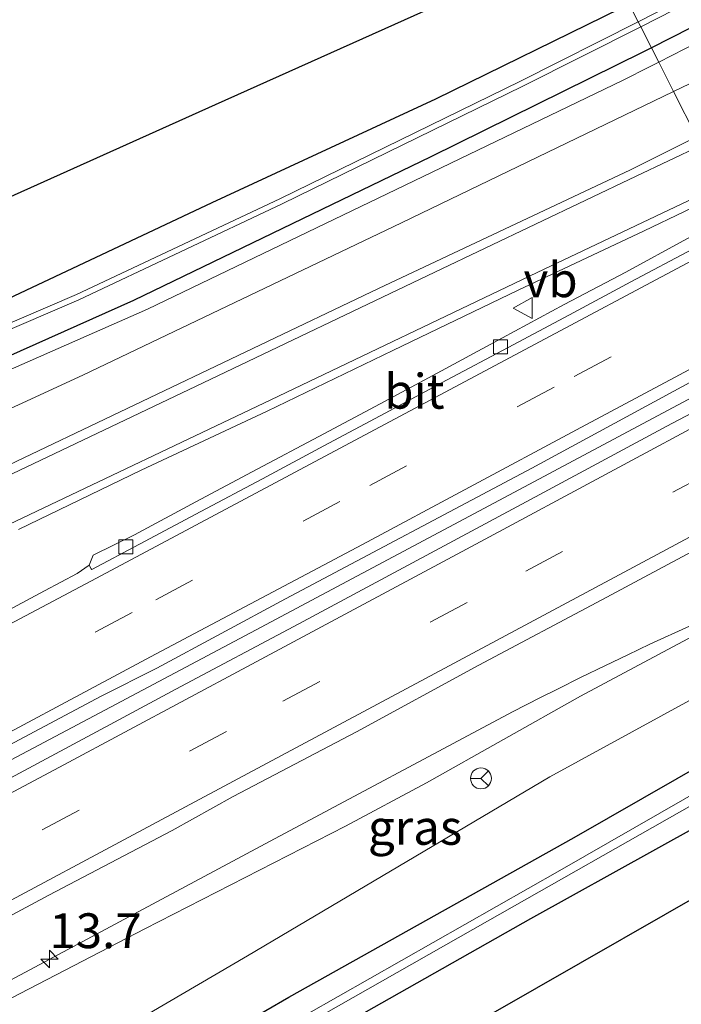
# Model space of a CAD drawing. Units: metres. Extents: x 239997 to 242131, y 554791 to 556250.
# Drawn here: x 240238 to 240286, y 555154 to 555224 of the extents above; entities that cross this region are included whole.
import ezdxf
from ezdxf.enums import TextEntityAlignment as Align

# ---------------------------------------------------------------- set-up
doc = ezdxf.new("R2010")
doc.units = ezdxf.units.M
doc.linetypes.add('VW-3-9_STREEP', pattern=[12, 3, -9])
doc.layers.get('0').update_dxf_attribs({"lineweight": 25})
for name, color, linetype, lineweight in [('B-ME-AM-KILOMETR-S-B1', 7, 'Continuous', 18), ('B-ME-BV-GELEIDECONSTRUCTIE-GELEIDERAIL-L-B1', 213, 'BV-GELEIDERAIL', 18), ('B-ME-GW-INSTEEKWATERGANG-L-B1', 10, 'Continuous', 25), ('B-ME-GW-KRUINLIJN-L-B1', 93, 'Continuous', 18), ('B-ME-GW-TEENLIJN-L-B1', 93, 'Continuous', 18), ('B-ME-IE-GRASLAND-GV-B6', 93, 'Continuous', 18), ('B-ME-IE-GRONDWERKLIJN-GROND_INGERICHT-GV-B6', 253, 'Continuous', 18), ('B-ME-IE-HULPGEOMETRIE-L-B1', 53, 'Continuous', 18), ('B-ME-KG-KADASTRAAL-OPNAMEDTMGRENS-L-B1', 10, 'Continuous', 25), ('B-ME-OG-WATER-GV-B6', 153, 'Continuous', 18), ('B-ME-VH-VERH_SOORT-BITUMEN-GV-B6', 8, 'IE-TERREINAFSCHEIDING-NATUURLIJK-HOUTWAL', 18), ('B-ME-VV-KOLK-S-B1', 8, 'Continuous', 18), ('B-ME-VW-MARKERING-39STREEP-015-L-B1', 255, 'VW-3-9_STREEP', 18), ('B-ME-VW-MARKERING-STREEP-015-L-B1', 7, 'Continuous', 18), ('B-ME-VW-MEUBILAIR_WEGMEUBILAIR-RONA-S-B1', 8, 'Continuous', 18), ('B-ME-VW-MEUBILAIR_WEGMEUBILAIR-VERKEERSBORD-S-B1', 8, 'Continuous', 18)]:
    doc.layers.add(name, color=color, linetype=linetype, lineweight=lineweight)
doc.styles.add('NLCS-ISO', font='NLCS-ISO.TTF')
doc.linetypes.add('BV-GELEIDERAIL', pattern='A,10,-3,[108,NLCS.SHX,S=1,R=0,X=0,Y=0],-3', length=16)
doc.linetypes.add('IE-TERREINAFSCHEIDING-NATUURLIJK-HOUTWAL', pattern='A,7,-1.5,[67,NLCS.SHX,S=0.75,R=45,X=0,Y=0],-1.5,7,-1.5,[70,NLCS.SHX,S=0.75,R=0,X=0,Y=0],-1.5', length=20)

# ---------------------------------------------------------------- blocks, each defined once
blk = doc.blocks.new('verkeersbord')
for p, q in [((0, 0.75), (-0.75, -0.625)), ((0.75, -0.625), (0, 0.75)), ((-0.75, -0.625), (0.75, -0.625))]:
    blk.add_line(p, q)
blk = doc.blocks.new('wegwijzer')
for q in [(0, 0.75), (-0.53, -0.53), (0.53, -0.53)]:
    blk.add_line((0, 0), q)
blk.add_circle((0, 0), 0.75)
blk = doc.blocks.new('hecto')
for p, q in [((0, 0.625), (-0.625, 0)), ((0, -0.625), (0, 0.625)), ((-0.625, 0), (0.625, 0)), ((0.625, 0), (0, -0.625))]:
    blk.add_line(p, q)
blk = doc.blocks.new('kolk')
blk.add_lwpolyline([(-0.5, -0.5), (0.5, -0.5), (0.5, 0.5), (-0.5, 0.5)], close=True)

msp = doc.modelspace()

# ---------------------------------------------------------------- linework, layer by layer
at = {"layer": 'B-ME-BV-GELEIDECONSTRUCTIE-GELEIDERAIL-L-B1'}
for points in [[(240000, 555046.724, 23.544), (240011.959, 555052.977, 23.446), (240026.459, 555060.508, 23.245), (240034.462, 555064.716, 23.089), (240050.617, 555073.193, 22.906), (240068.321, 555082.457, 22.655), (240084.504, 555090.851, 22.356), (240100.724, 555099.253, 22.051), (240118.391, 555108.453, 21.671), (240134.486, 555116.867, 21.327), (240152.155, 555126.119, 20.966), (240166.541, 555133.671, 20.643), (240181.006, 555141.303, 20.351), (240197.128, 555149.803, 20.032), (240209.896, 555156.569, 19.793), (240226.046, 555165.087, 19.481), (240243.626, 555174.403, 19.159), (240254.847, 555180.367, 18.969), (240270.935, 555188.921, 18.774), (240286.962, 555197.479, 18.519), (240294.291, 555201.403, 18.39)], [(240000, 555046.724, 23.544), (240011.959, 555052.977, 23.446), (240026.459, 555060.508, 23.245), (240034.462, 555064.716, 23.089), (240050.617, 555073.193, 22.906), (240068.321, 555082.457, 22.655), (240084.504, 555090.851, 22.356), (240100.724, 555099.253, 22.051), (240118.391, 555108.453, 21.671), (240134.486, 555116.867, 21.327), (240152.155, 555126.119, 20.966), (240166.541, 555133.671, 20.643), (240181.006, 555141.303, 20.351), (240197.128, 555149.803, 20.032), (240209.896, 555156.569, 19.793), (240226.046, 555165.087, 19.481), (240243.626, 555174.403, 19.159), (240254.847, 555180.367, 18.969), (240270.935, 555188.921, 18.774), (240286.962, 555197.479, 18.519), (240294.291, 555201.403, 18.39)], [(240275.675, 555175.726, 18.491), (240276.892, 555176.331, 18.419), (240278.598, 555177.179, 18.312), (240280.287, 555177.998, 18.2), (240281.942, 555178.781, 18.083), (240283.531, 555179.542, 17.984), (240286.373, 555180.847, 17.767), (240293.732, 555184.49, 17.198)], [(240006.332, 555032.896, 23.155), (240023.481, 555042.006, 23.01), (240041.043, 555051.295, 22.833), (240058.483, 555060.502, 22.613), (240076.058, 555069.777, 22.349), (240093.496, 555078.986, 22.044), (240111.006, 555088.249, 21.732), (240127.033, 555096.719, 21.396), (240144.498, 555105.957, 20.999), (240162.068, 555115.28, 20.645), (240179.725, 555124.639, 20.28), (240197.125, 555133.886, 19.918), (240214.669, 555143.218, 19.551), (240232.294, 555152.604, 19.203), (240238.697, 555156.008, 19.078), (240256.263, 555165.403, 18.788), (240273.674, 555174.696, 18.534), (240275.675, 555175.726, 18.491)]]:
    msp.add_polyline3d(points, dxfattribs=at)
at = {"layer": 'B-ME-GW-INSTEEKWATERGANG-L-B1'}
msp.add_line((240283.643, 555222.352, 15.141), (240283.037, 555222.042, 15.142), dxfattribs=at)
for points in [[(240534.491, 555354.03, 14.792), (240493.145, 555331.79, 14.826), (240452.218, 555310.145, 14.851), (240412.04, 555289.212, 14.851), (240373.283, 555268.895, 14.898), (240337.027, 555250.104, 14.94), (240300.501, 555230.962, 15.101), (240283.643, 555222.352, 15.141)], [(240281.43, 555225.191, 15.104), (240268.143, 555218.674, 15.134), (240252.074, 555211.228, 15.117), (240234.949, 555203.171, 15.028), (240223.308, 555197.918, 15.156), (240207.929, 555191.325, 15.185), (240189.867, 555184.099, 15.407), (240172.513, 555177.403, 15.535), (240155.198, 555171.091, 15.736), (240141.634, 555166.313, 15.778), (240125.45, 555161.135, 15.949), (240110.658, 555156.671, 16.23), (240096.159, 555152.113, 16.367), (240084.285, 555148.857, 16.345), (240071.013, 555145.738, 16.35), (240047.179, 555140.541, 16.38), (240029.741, 555137.137, 16.401), (240016.489, 555134.71, 16.392), (240005.473, 555132.576, 16.418), (240000, 555131.439, 16.449)], [(240281.43, 555225.191, 15.104), (240268.143, 555218.674, 15.134), (240252.074, 555211.228, 15.117), (240234.949, 555203.171, 15.028), (240223.308, 555197.918, 15.156), (240207.929, 555191.325, 15.185), (240189.867, 555184.099, 15.407), (240172.513, 555177.403, 15.535), (240155.198, 555171.091, 15.736), (240141.634, 555166.313, 15.778), (240125.45, 555161.135, 15.949), (240110.658, 555156.671, 16.23), (240096.159, 555152.113, 16.367), (240084.285, 555148.857, 16.345), (240071.013, 555145.738, 16.35), (240047.179, 555140.541, 16.38), (240029.741, 555137.137, 16.401), (240016.489, 555134.71, 16.392), (240005.473, 555132.576, 16.418), (240000, 555131.439, 16.449)], [(240283.037, 555222.042, 15.142), (240267.797, 555214.544, 15.134), (240246.463, 555204.231, 15.267), (240227.205, 555195.63, 15.416), (240208.485, 555187.431, 15.505), (240192.674, 555181.065, 15.582), (240180.557, 555176.544, 15.659), (240165.579, 555170.967, 15.761), (240150.275, 555165.49, 15.881), (240136.08, 555160.649, 16.073), (240118.846, 555155.262, 16.209), (240102.252, 555150.414, 16.328), (240084.04, 555145.411, 16.384), (240064.69, 555140.777, 16.418), (240045.365, 555136.973, 16.478), (240032.291, 555134.13, 16.507), (240022.02, 555132.366, 16.495), (240011.584, 555130.386, 16.452), (240004.61, 555129.099, 16.486), (240000, 555128.13, 16.507)], [(240283.037, 555222.042, 15.142), (240267.797, 555214.544, 15.134), (240246.463, 555204.231, 15.267), (240227.205, 555195.63, 15.416), (240208.485, 555187.431, 15.505), (240192.674, 555181.065, 15.582), (240180.557, 555176.544, 15.659), (240165.579, 555170.967, 15.761), (240150.275, 555165.49, 15.881), (240136.08, 555160.649, 16.073), (240118.846, 555155.262, 16.209), (240102.252, 555150.414, 16.328), (240084.04, 555145.411, 16.384), (240064.69, 555140.777, 16.418), (240045.365, 555136.973, 16.478), (240032.291, 555134.13, 16.507), (240022.02, 555132.366, 16.495), (240011.584, 555130.386, 16.452), (240004.61, 555129.099, 16.486), (240000, 555128.13, 16.507)], [(240239.443, 555143.691, 15.185), (240257.615, 555154.203, 15.228), (240278.098, 555165.661, 15.187), (240292.897, 555174.15, 15.14), (240304.493, 555181.156, 15.023), (240304.561, 555181.199, 15.023)], [(240292.9, 555169.778, 15.058), (240274.96, 555159.839, 14.819), (240244.131, 555142.39, 14.989), (240210.216, 555122.983, 15.036), (240182.595, 555107.425, 15.258), (240155.644, 555092.023, 15.501), (240126.42, 555075.592, 15.736), (240101.086, 555061.393, 16.055), (240069.64, 555044.408, 16.299), (240044.045, 555030.871, 16.299), (240015.292, 555015.656, 16.265)]]:
    msp.add_polyline3d(points, dxfattribs=at)
at = {"layer": 'B-ME-GW-KRUINLIJN-L-B1'}
for points in [[(240285.236, 555219.217, 16.971), (240288.675, 555220.875, 16.913), (240312.399, 555232.358, 16.785), (240334.164, 555244.466, 16.389), (240356.386, 555256.374, 16.071), (240380.533, 555269.062, 15.945), (240403.862, 555281.594, 15.805), (240426.428, 555294.096, 15.562), (240448.363, 555306.025, 15.403), (240472.176, 555319.16, 15.236), (240496.291, 555332.43, 15.025), (240508.041, 555338.706, 15.152), (240531.225, 555351.331, 15.13), (240553.255, 555363.549, 15.049), (240573.735, 555374.736, 15.01), (240576.402, 555376.914, 14.941)], [(240000, 555125.491, 17.216), (240010.605, 555127.481, 17.288), (240026.985, 555130.266, 17.359), (240039.948, 555132.821, 17.367), (240067.153, 555137.58, 17.75), (240093.797, 555143.422, 17.846), (240120.681, 555150.864, 18.049), (240146.535, 555158.576, 18.263), (240171.409, 555167.138, 18.269), (240194.722, 555176.492, 18.124), (240219.384, 555188.06, 17.846), (240242.813, 555198.867, 17.6), (240265.705, 555209.801, 17.298), (240285.236, 555219.217, 16.971)], [(240000, 555125.491, 17.216), (240010.605, 555127.481, 17.288), (240026.985, 555130.266, 17.359), (240039.948, 555132.821, 17.367), (240067.153, 555137.58, 17.75), (240093.797, 555143.422, 17.846), (240120.681, 555150.864, 18.049), (240146.535, 555158.576, 18.263), (240171.409, 555167.138, 18.269), (240194.722, 555176.492, 18.124), (240219.384, 555188.06, 17.846), (240242.813, 555198.867, 17.6), (240265.705, 555209.801, 17.298), (240285.236, 555219.217, 16.971)], [(240301.208, 555187.795, 17.194), (240299.186, 555186.735, 17.239), (240288, 555180.866, 17.458), (240278.55, 555175.823, 17.577), (240267.495, 555169.591, 17.625), (240261.671, 555166.474, 17.736), (240247.259, 555159.115, 18.052), (240233.809, 555152.163, 18.322), (240230.65, 555150.752, 18.384)]]:
    msp.add_polyline3d(points, dxfattribs=at)
at = {"layer": 'B-ME-GW-TEENLIJN-L-B1'}
msp.add_line((240284.164, 555221.328, 15.247), (240283.544, 555221.01, 15.248), dxfattribs=at)
for points in [[(240534.491, 555354.03, 14.792), (240493.093, 555331.17, 14.881), (240458.446, 555312.288, 15.012), (240428.506, 555296.584, 14.898), (240403.416, 555283.819, 14.915), (240372.371, 555267.265, 14.961), (240343.873, 555252.339, 15.126), (240308.448, 555233.791, 15.215), (240284.164, 555221.328, 15.247)], [(240283.544, 555221.01, 15.248), (240281.572, 555220.007, 15.254), (240265.32, 555212.182, 15.262), (240247.446, 555203.604, 15.313), (240208.129, 555186.303, 15.505), (240188.599, 555178.649, 15.616), (240169.365, 555171.368, 15.748), (240148.064, 555163.719, 15.949), (240130.071, 555158.074, 16.073), (240110.272, 555151.916, 16.29), (240093.516, 555147.015, 16.316), (240076.171, 555142.526, 16.405), (240060.186, 555138.999, 16.478), (240044.969, 555135.891, 16.58), (240026.156, 555132.35, 16.542), (240007.859, 555128.773, 16.542), (240000, 555127.206, 16.583)], [(240283.544, 555221.01, 15.248), (240281.572, 555220.007, 15.254), (240265.32, 555212.182, 15.262), (240247.446, 555203.604, 15.313), (240208.129, 555186.303, 15.505), (240188.599, 555178.649, 15.616), (240169.365, 555171.368, 15.748), (240148.064, 555163.719, 15.949), (240130.071, 555158.074, 16.073), (240110.272, 555151.916, 16.29), (240093.516, 555147.015, 16.316), (240076.171, 555142.526, 16.405), (240060.186, 555138.999, 16.478), (240044.969, 555135.891, 16.58), (240026.156, 555132.35, 16.542), (240007.859, 555128.773, 16.542), (240000, 555127.206, 16.583)], [(240233.786, 555145.002, 15.497), (240254.65, 555157.174, 15.538), (240276.358, 555170.029, 15.653), (240290.239, 555177.614, 15.469), (240302.688, 555184.884, 15.674)]]:
    msp.add_polyline3d(points, dxfattribs=at)
at = {"layer": 'B-ME-IE-GRASLAND-GV-B6'}
for points in [[(240534.491, 555354.03, 14.792), (240493.093, 555331.17, 14.881), (240458.446, 555312.288, 15.012), (240428.506, 555296.584, 14.898), (240403.416, 555283.819, 14.915), (240372.371, 555267.265, 14.961), (240343.873, 555252.339, 15.126), (240308.448, 555233.791, 15.215), (240284.164, 555221.328, 15.247), (240283.643, 555222.352, 15.141), (240300.501, 555230.962, 15.101), (240337.027, 555250.104, 14.94), (240373.283, 555268.895, 14.898), (240412.04, 555289.212, 14.851), (240452.218, 555310.145, 14.851), (240493.145, 555331.79, 14.826), (240534.491, 555354.03, 14.792)], [(240412.04, 555289.212, 14.851), (240373.283, 555268.895, 14.898), (240337.027, 555250.104, 14.94), (240300.501, 555230.962, 15.101), (240283.643, 555222.352, 15.141), (240282.877, 555223.861, 13.998), (240316.927, 555241.25, 14.001), (240358.554, 555262.822, 13.887), (240393.5, 555281.059, 13.933)], [(240403.862, 555281.594, 15.805), (240380.533, 555269.062, 15.945), (240356.386, 555256.374, 16.071), (240334.164, 555244.466, 16.389), (240312.399, 555232.358, 16.785), (240288.675, 555220.875, 16.913), (240285.236, 555219.217, 16.971), (240284.164, 555221.328, 15.247), (240308.448, 555233.791, 15.215), (240343.873, 555252.339, 15.126), (240372.371, 555267.265, 14.961), (240403.416, 555283.819, 14.915)], [(240393.314, 555281.413, 13.933), (240358.37, 555263.176, 13.887), (240316.743, 555241.606, 14.001), (240282.695, 555224.217, 13.998), (240282.043, 555225.5, 15.103)], [(240312.617, 555228.232, 17.03), (240308.092, 555226.104, 17.083), (240303.499, 555223.829, 17.151), (240302.008, 555223.143, 17.161), (240300.212, 555222.261, 17.191), (240298.437, 555221.337, 17.232), (240296.597, 555220.547, 17.251), (240294.74, 555219.8, 17.257), (240291.676, 555218.388, 17.294), (240286.882, 555215.98, 17.388), (240285.236, 555219.217, 16.971), (240288.675, 555220.875, 16.913), (240312.399, 555232.358, 16.785)], [(240189.867, 555184.099, 15.407), (240207.929, 555191.325, 15.185), (240223.308, 555197.918, 15.156), (240234.949, 555203.171, 15.028), (240252.074, 555211.228, 15.117), (240268.143, 555218.674, 15.134), (240281.43, 555225.191, 15.104), (240282.043, 555225.5, 15.103), (240282.695, 555224.217, 13.998), (240274.233, 555219.97, 14), (240256.959, 555211.514, 14), (240242.354, 555204.643, 14.068), (240223.818, 555196.674, 14.239), (240208.065, 555189.929, 14.26), (240192.52, 555183.556, 14.392)], [(240189.867, 555184.099, 15.407), (240207.929, 555191.325, 15.185), (240223.308, 555197.918, 15.156), (240234.949, 555203.171, 15.028), (240252.074, 555211.228, 15.117), (240268.143, 555218.674, 15.134), (240281.43, 555225.191, 15.104), (240282.043, 555225.5, 15.103), (240282.695, 555224.217, 13.998), (240274.233, 555219.97, 14), (240256.959, 555211.514, 14), (240242.354, 555204.643, 14.068), (240223.818, 555196.674, 14.239), (240208.065, 555189.929, 14.26), (240192.52, 555183.556, 14.392)], [(240192.668, 555183.184, 14.392), (240208.219, 555189.56, 14.26), (240223.976, 555196.306, 14.239), (240242.518, 555204.279, 14.068), (240257.133, 555211.154, 14), (240274.411, 555219.612, 14), (240282.877, 555223.861, 13.998), (240283.643, 555222.352, 15.141), (240283.037, 555222.042, 15.142), (240267.797, 555214.544, 15.134), (240246.463, 555204.231, 15.267), (240227.205, 555195.63, 15.416), (240208.485, 555187.431, 15.505), (240192.674, 555181.065, 15.582)], [(240192.668, 555183.184, 14.392), (240208.219, 555189.56, 14.26), (240223.976, 555196.306, 14.239), (240242.518, 555204.279, 14.068), (240257.133, 555211.154, 14), (240274.411, 555219.612, 14), (240282.877, 555223.861, 13.998), (240283.643, 555222.352, 15.141), (240283.037, 555222.042, 15.142), (240267.797, 555214.544, 15.134), (240246.463, 555204.231, 15.267), (240227.205, 555195.63, 15.416), (240208.485, 555187.431, 15.505), (240192.674, 555181.065, 15.582)], [(240192.674, 555181.065, 15.582), (240208.485, 555187.431, 15.505), (240227.205, 555195.63, 15.416), (240246.463, 555204.231, 15.267), (240267.797, 555214.544, 15.134), (240283.037, 555222.042, 15.142), (240283.643, 555222.352, 15.141), (240284.164, 555221.328, 15.247), (240283.544, 555221.01, 15.248), (240281.572, 555220.007, 15.254), (240265.32, 555212.182, 15.262), (240247.446, 555203.604, 15.313), (240208.129, 555186.303, 15.505), (240188.599, 555178.649, 15.616)], [(240192.674, 555181.065, 15.582), (240208.485, 555187.431, 15.505), (240227.205, 555195.63, 15.416), (240246.463, 555204.231, 15.267), (240267.797, 555214.544, 15.134), (240283.037, 555222.042, 15.142), (240283.643, 555222.352, 15.141), (240284.164, 555221.328, 15.247), (240283.544, 555221.01, 15.248), (240281.572, 555220.007, 15.254), (240265.32, 555212.182, 15.262), (240247.446, 555203.604, 15.313), (240208.129, 555186.303, 15.505), (240188.599, 555178.649, 15.616)], [(240188.599, 555178.649, 15.616), (240208.129, 555186.303, 15.505), (240247.446, 555203.604, 15.313), (240265.32, 555212.182, 15.262), (240281.572, 555220.007, 15.254), (240283.544, 555221.01, 15.248), (240284.164, 555221.328, 15.247), (240285.236, 555219.217, 16.971), (240265.705, 555209.801, 17.298), (240242.813, 555198.867, 17.6), (240219.384, 555188.06, 17.846), (240194.722, 555176.492, 18.124), (240171.409, 555167.138, 18.269)], [(240188.599, 555178.649, 15.616), (240208.129, 555186.303, 15.505), (240247.446, 555203.604, 15.313), (240265.32, 555212.182, 15.262), (240281.572, 555220.007, 15.254), (240283.544, 555221.01, 15.248), (240284.164, 555221.328, 15.247), (240285.236, 555219.217, 16.971), (240265.705, 555209.801, 17.298), (240242.813, 555198.867, 17.6), (240219.384, 555188.06, 17.846), (240194.722, 555176.492, 18.124), (240171.409, 555167.138, 18.269)], [(240171.409, 555167.138, 18.269), (240194.722, 555176.492, 18.124), (240219.384, 555188.06, 17.846), (240242.813, 555198.867, 17.6), (240265.705, 555209.801, 17.298), (240285.236, 555219.217, 16.971), (240286.882, 555215.98, 17.388), (240282.146, 555213.602, 17.48), (240273.093, 555209.353, 17.631), (240264.049, 555205.087, 17.751), (240255.027, 555200.774, 17.889), (240245.997, 555196.477, 18.016), (240236.971, 555192.172, 18.141), (240234.436, 555190.974, 18.161), (240229.183, 555188.547, 18.221), (240225.391, 555186.708, 18.276), (240216.372, 555182.389, 18.358), (240207.273, 555178.241, 18.425), (240198.223, 555173.982, 18.484), (240189.053, 555169.992, 18.518)], [(240171.409, 555167.138, 18.269), (240194.722, 555176.492, 18.124), (240219.384, 555188.06, 17.846), (240242.813, 555198.867, 17.6), (240265.705, 555209.801, 17.298), (240285.236, 555219.217, 16.971), (240286.882, 555215.98, 17.388), (240282.146, 555213.602, 17.48), (240273.093, 555209.353, 17.631), (240264.049, 555205.087, 17.751), (240255.027, 555200.774, 17.889), (240245.997, 555196.477, 18.016), (240236.971, 555192.172, 18.141), (240234.436, 555190.974, 18.161), (240229.183, 555188.547, 18.221), (240225.391, 555186.708, 18.276), (240216.372, 555182.389, 18.358), (240207.273, 555178.241, 18.425), (240198.223, 555173.982, 18.484), (240189.053, 555169.992, 18.518)], [(240238.192, 555187.794, 18.205), (240247.008, 555192.031, 18.114), (240256.061, 555196.279, 17.978), (240265.068, 555200.623, 17.793), (240274.077, 555204.965, 17.692), (240283.128, 555209.216, 17.565), (240288.908, 555211.994, 17.478), (240289.666, 555210.503, 17.535), (240286.196, 555208.645, 17.587), (240281.799, 555206.264, 17.646), (240277.373, 555203.938, 17.711), (240272.059, 555201.064, 17.787), (240268.578, 555199.177, 17.854), (240264.173, 555196.811, 17.928), (240259.759, 555194.464, 17.989), (240255.341, 555192.122, 18.059), (240250.932, 555189.763, 18.14), (240246.526, 555187.402, 18.194), (240243.55, 555185.943, 18.218), (240243.267, 555185.219, 18.206), (240242.406, 555184.629, 18.223), (240240.064, 555183.386, 18.262), (240231.245, 555178.672, 18.411)], [(240238.192, 555187.794, 18.205), (240247.008, 555192.031, 18.114), (240256.061, 555196.279, 17.978), (240265.068, 555200.623, 17.793), (240274.077, 555204.965, 17.692), (240283.128, 555209.216, 17.565), (240288.908, 555211.994, 17.478), (240289.666, 555210.503, 17.535), (240286.196, 555208.645, 17.587), (240281.799, 555206.264, 17.646), (240277.373, 555203.938, 17.711), (240272.059, 555201.064, 17.787), (240268.578, 555199.177, 17.854), (240264.173, 555196.811, 17.928), (240259.759, 555194.464, 17.989), (240255.341, 555192.122, 18.059), (240250.932, 555189.763, 18.14), (240246.526, 555187.402, 18.194), (240243.55, 555185.943, 18.218), (240243.267, 555185.219, 18.206), (240242.406, 555184.629, 18.223), (240240.064, 555183.386, 18.262), (240231.245, 555178.672, 18.411)], [(240199.947, 555152.424, 19.287), (240208.8, 555157.074, 19.109), (240217.65, 555161.73, 18.941), (240226.485, 555166.415, 18.787), (240235.308, 555171.121, 18.626), (240244.132, 555175.827, 18.489), (240248.123, 555177.838, 18.397), (240257.368, 555182.817, 18.262), (240275.044, 555192.175, 17.989), (240283.834, 555196.943, 17.845), (240292.627, 555201.704, 17.713), (240293.819, 555202.332, 17.688), (240294.756, 555200.489, 17.676), (240293.602, 555199.864, 17.693), (240284.752, 555195.209, 17.809), (240275.952, 555190.459, 17.948), (240258.323, 555181.013, 18.251), (240249.494, 555176.318, 18.373), (240245.097, 555173.953, 18.456), (240236.279, 555169.237, 18.611), (240227.456, 555164.53, 18.767), (240218.599, 555159.886, 18.912), (240209.8, 555155.135, 19.104), (240200.969, 555150.443, 19.279)], [(240199.947, 555152.424, 19.287), (240208.8, 555157.074, 19.109), (240217.65, 555161.73, 18.941), (240226.485, 555166.415, 18.787), (240235.308, 555171.121, 18.626), (240244.132, 555175.827, 18.489), (240248.123, 555177.838, 18.397), (240257.368, 555182.817, 18.262), (240275.044, 555192.175, 17.989), (240283.834, 555196.943, 17.845), (240292.627, 555201.704, 17.713), (240293.819, 555202.332, 17.688), (240294.756, 555200.489, 17.676), (240293.602, 555199.864, 17.693), (240284.752, 555195.209, 17.809), (240275.952, 555190.459, 17.948), (240258.323, 555181.013, 18.251), (240249.494, 555176.318, 18.373), (240245.097, 555173.953, 18.456), (240236.279, 555169.237, 18.611), (240227.456, 555164.53, 18.767), (240218.599, 555159.886, 18.912), (240209.8, 555155.135, 19.104), (240200.969, 555150.443, 19.279)], [(240187.42, 555133.333, 19.456), (240196.251, 555138.024, 19.279), (240205.104, 555142.674, 19.102), (240213.919, 555147.396, 18.926), (240222.737, 555152.113, 18.755), (240231.56, 555156.82, 18.585), (240240.383, 555161.526, 18.441), (240249.236, 555166.178, 18.257), (240253.61, 555168.612, 18.215), (240262.468, 555173.252, 18.078), (240271.251, 555178.035, 17.928), (240280.079, 555182.73, 17.784), (240288.892, 555187.455, 17.633), (240297.696, 555192.197, 17.515), (240298.697, 555192.737, 17.502), (240301.208, 555187.795, 17.194)], [(240301.208, 555187.795, 17.194), (240299.186, 555186.735, 17.239), (240288, 555180.866, 17.458), (240278.55, 555175.823, 17.577), (240267.495, 555169.591, 17.625), (240261.671, 555166.474, 17.736), (240247.259, 555159.115, 18.052), (240233.809, 555152.163, 18.322), (240230.65, 555150.752, 18.384), (240193.361, 555131.064, 19.117)], [(240301.208, 555187.795, 17.194), (240302.688, 555184.884, 15.674), (240290.239, 555177.614, 15.469), (240276.358, 555170.029, 15.653), (240254.65, 555157.174, 15.538), (240233.786, 555145.002, 15.497), (240230.65, 555150.752, 18.384), (240233.809, 555152.163, 18.322), (240247.259, 555159.115, 18.052), (240261.671, 555166.474, 17.736), (240267.495, 555169.591, 17.625), (240278.55, 555175.823, 17.577), (240288, 555180.866, 17.458), (240299.186, 555186.735, 17.239), (240301.208, 555187.795, 17.194)], [(240302.688, 555184.884, 15.674), (240304.561, 555181.199, 15.023), (240304.493, 555181.156, 15.023), (240292.897, 555174.15, 15.14), (240278.098, 555165.661, 15.187), (240257.615, 555154.203, 15.228), (240239.443, 555143.691, 15.185), (240223.507, 555134.687, 15.22), (240194.68, 555118.6, 15.394), (240161.837, 555099.839, 15.548)], [(240162.896, 555104.546, 15.77), (240203.392, 555127.672, 15.527), (240233.786, 555145.002, 15.497), (240254.65, 555157.174, 15.538), (240276.358, 555170.029, 15.653), (240290.239, 555177.614, 15.469), (240302.688, 555184.884, 15.674)], [(240161.837, 555099.839, 15.548), (240194.68, 555118.6, 15.394), (240223.507, 555134.687, 15.22), (240239.443, 555143.691, 15.185), (240257.615, 555154.203, 15.228), (240278.098, 555165.661, 15.187), (240292.897, 555174.15, 15.14), (240304.493, 555181.156, 15.023), (240304.561, 555181.199, 15.023)], [(240304.561, 555181.199, 15.023), (240305.333, 555179.681, 14.041), (240298.603, 555175.647, 14.051), (240277.076, 555163.296, 14.081), (240254.331, 555150.37, 14.077), (240229.743, 555136.46, 14.081), (240206.611, 555123.228, 14.141), (240189.256, 555113.432, 14.213)], [(240186.383, 555111.184, 14.192), (240202.072, 555120.037, 14.153), (240217.765, 555129.009, 14.072), (240234.558, 555138.669, 14.064), (240253.63, 555149.302, 14.047), (240271.862, 555159.677, 14.047), (240286.545, 555167.992, 14.038), (240294.819, 555172.926, 14.034), (240299.54, 555175.546, 14.034), (240305.607, 555179.141, 14.031), (240306.259, 555177.859, 14.904), (240299.454, 555173.751, 14.904), (240292.9, 555169.778, 15.058), (240274.96, 555159.839, 14.819), (240244.131, 555142.39, 14.989), (240210.216, 555122.983, 15.036), (240182.595, 555107.425, 15.258)]]:
    msp.add_polyline3d(points, dxfattribs=at)
at = {"layer": 'B-ME-IE-GRONDWERKLIJN-GROND_INGERICHT-GV-B6'}
for points in [[(240194.055, 555192.982, 15.369), (240208.541, 555198.627, 15.211), (240252.331, 555218.285, 15.112), (240278.792, 555230.164, 15.053), (240279.491, 555230.52, 15.05), (240282.043, 555225.5, 15.103), (240281.43, 555225.191, 15.104), (240268.143, 555218.674, 15.134), (240252.074, 555211.228, 15.117), (240234.949, 555203.171, 15.028), (240223.308, 555197.918, 15.156), (240207.929, 555191.325, 15.185), (240189.867, 555184.099, 15.407)], [(240194.055, 555192.982, 15.369), (240208.541, 555198.627, 15.211), (240252.331, 555218.285, 15.112), (240278.792, 555230.164, 15.053), (240279.491, 555230.52, 15.05), (240282.043, 555225.5, 15.103), (240281.43, 555225.191, 15.104), (240268.143, 555218.674, 15.134), (240252.074, 555211.228, 15.117), (240234.949, 555203.171, 15.028), (240223.308, 555197.918, 15.156), (240207.929, 555191.325, 15.185), (240189.867, 555184.099, 15.407)], [(240019.179, 555008.175, 16.38), (240015.292, 555015.656, 16.265), (240044.045, 555030.871, 16.299), (240069.64, 555044.408, 16.299), (240101.086, 555061.393, 16.055), (240126.42, 555075.592, 15.736), (240155.644, 555092.023, 15.501), (240182.595, 555107.425, 15.258), (240210.216, 555122.983, 15.036), (240244.131, 555142.39, 14.989), (240274.96, 555159.839, 14.819), (240292.9, 555169.778, 15.058), (240294.034, 555165.53, 14.963), (240269.117, 555151.265, 15.092), (240227.461, 555127.417, 15.306), (240185.805, 555103.569, 15.521), (240144.148, 555079.72, 15.736), (240102.492, 555055.872, 15.951), (240060.835, 555032.023, 16.165), (240019.179, 555008.175, 16.38)]]:
    msp.add_polyline3d(points, dxfattribs=at)
at = {"layer": 'B-ME-IE-HULPGEOMETRIE-L-B1'}
msp.add_polyline3d([(240308.401, 555173.644, 14.943), (240306.259, 555177.859, 14.904), (240305.607, 555179.141, 14.031), (240305.333, 555179.681, 14.041), (240304.561, 555181.199, 15.023), (240302.688, 555184.884, 15.674), (240301.208, 555187.795, 17.194), (240298.697, 555192.737, 17.502), (240294.756, 555200.489, 17.676), (240293.819, 555202.332, 17.688), (240290.039, 555209.77, 17.566), (240289.666, 555210.503, 17.535), (240288.908, 555211.994, 17.478), (240288.885, 555212.04, 17.493), (240286.882, 555215.98, 17.388), (240285.236, 555219.217, 16.971), (240284.164, 555221.328, 15.247), (240283.643, 555222.352, 15.141), (240282.877, 555223.861, 13.998), (240282.695, 555224.217, 13.998), (240282.043, 555225.5, 15.103), (240279.491, 555230.52, 15.05)], dxfattribs=at)
at = {"layer": 'B-ME-KG-KADASTRAAL-OPNAMEDTMGRENS-L-B1'}
for points in [[(240000, 555138.359, 16.452), (240036.086, 555144.927, 16.384), (240082.948, 555155.316, 16.273), (240097.203, 555158.476, 16.239), (240142.818, 555173.419, 15.903), (240149.331, 555175.553, 15.855), (240194.055, 555192.982, 15.369), (240208.541, 555198.627, 15.211), (240252.331, 555218.285, 15.112), (240278.792, 555230.164, 15.053)], [(240000, 555138.359, 16.452), (240036.086, 555144.927, 16.384), (240082.948, 555155.316, 16.273), (240097.203, 555158.476, 16.239), (240142.818, 555173.419, 15.903), (240149.331, 555175.553, 15.855), (240194.055, 555192.982, 15.369), (240208.541, 555198.627, 15.211), (240252.331, 555218.285, 15.112), (240278.792, 555230.164, 15.053)], [(240308.401, 555173.644, 14.943), (240294.034, 555165.53, 14.963), (240269.117, 555151.265, 15.092), (240227.461, 555127.417, 15.306), (240185.805, 555103.569, 15.521), (240144.148, 555079.72, 15.736), (240102.492, 555055.872, 15.951), (240060.835, 555032.023, 16.165), (240019.179, 555008.175, 16.38)]]:
    msp.add_polyline3d(points, dxfattribs=at)
at = {"layer": 'B-ME-OG-WATER-GV-B6'}
for points in [[(240282.877, 555223.861, 13.998), (240282.695, 555224.217, 13.998), (240316.743, 555241.606, 14.001), (240358.37, 555263.176, 13.887), (240393.314, 555281.413, 13.933), (240429.716, 555300.52, 13.768), (240452.965, 555312.833, 13.684), (240513.996, 555345.297, 13.768), (240555.61, 555367.74, 13.705), (240572.576, 555376.682, 13.988), (240576.868, 555379.167, 14.17), (240578.816, 555380.356, 14.187), (240579.025, 555380.014, 14.187), (240577.072, 555378.823, 14.17), (240572.77, 555376.332, 13.988), (240555.798, 555367.387, 13.705), (240514.186, 555344.945, 13.768), (240476.316, 555324.719, 13.684), (240453.186, 555312.475, 13.768), (240429.902, 555300.166, 13.768), (240393.5, 555281.059, 13.933), (240358.554, 555262.822, 13.887), (240316.927, 555241.25, 14.001), (240282.877, 555223.861, 13.998)], [(240192.52, 555183.556, 14.392), (240208.065, 555189.929, 14.26), (240223.818, 555196.674, 14.239), (240242.354, 555204.643, 14.068), (240256.959, 555211.514, 14), (240274.233, 555219.97, 14), (240282.695, 555224.217, 13.998), (240282.877, 555223.861, 13.998), (240274.411, 555219.612, 14), (240257.133, 555211.154, 14), (240242.518, 555204.279, 14.068), (240223.976, 555196.306, 14.239), (240208.219, 555189.56, 14.26), (240192.668, 555183.184, 14.392)], [(240192.52, 555183.556, 14.392), (240208.065, 555189.929, 14.26), (240223.818, 555196.674, 14.239), (240242.354, 555204.643, 14.068), (240256.959, 555211.514, 14), (240274.233, 555219.97, 14), (240282.695, 555224.217, 13.998), (240282.877, 555223.861, 13.998), (240274.411, 555219.612, 14), (240257.133, 555211.154, 14), (240242.518, 555204.279, 14.068), (240223.976, 555196.306, 14.239), (240208.219, 555189.56, 14.26), (240192.668, 555183.184, 14.392)], [(240189.256, 555113.432, 14.213), (240206.611, 555123.228, 14.141), (240229.743, 555136.46, 14.081), (240254.331, 555150.37, 14.077), (240277.076, 555163.296, 14.081), (240298.603, 555175.647, 14.051), (240305.333, 555179.681, 14.041), (240305.607, 555179.141, 14.031), (240299.54, 555175.546, 14.034), (240294.819, 555172.926, 14.034), (240286.545, 555167.992, 14.038), (240271.862, 555159.677, 14.047), (240253.63, 555149.302, 14.047), (240234.558, 555138.669, 14.064), (240217.765, 555129.009, 14.072), (240202.072, 555120.037, 14.153), (240186.383, 555111.184, 14.192)]]:
    msp.add_polyline3d(points, dxfattribs=at)
at = {"layer": 'B-ME-VH-VERH_SOORT-BITUMEN-GV-B6'}
for points in [[(240236.971, 555192.172, 18.141), (240245.997, 555196.477, 18.016), (240255.027, 555200.774, 17.889), (240264.049, 555205.087, 17.751), (240273.093, 555209.353, 17.631), (240282.146, 555213.602, 17.48), (240286.882, 555215.98, 17.388), (240288.885, 555212.04, 17.493), (240288.908, 555211.994, 17.478), (240283.128, 555209.216, 17.565), (240274.077, 555204.965, 17.692), (240265.068, 555200.623, 17.793), (240256.061, 555196.279, 17.978), (240247.008, 555192.031, 18.114), (240238.192, 555187.794, 18.205)], [(240236.971, 555192.172, 18.141), (240245.997, 555196.477, 18.016), (240255.027, 555200.774, 17.889), (240264.049, 555205.087, 17.751), (240273.093, 555209.353, 17.631), (240282.146, 555213.602, 17.48), (240286.882, 555215.98, 17.388), (240288.885, 555212.04, 17.493), (240288.908, 555211.994, 17.478), (240283.128, 555209.216, 17.565), (240274.077, 555204.965, 17.692), (240265.068, 555200.623, 17.793), (240256.061, 555196.279, 17.978), (240247.008, 555192.031, 18.114), (240238.192, 555187.794, 18.205)], [(240243.267, 555185.219, 18.206), (240243.55, 555185.943, 18.218), (240246.526, 555187.402, 18.194), (240250.932, 555189.763, 18.14), (240255.341, 555192.122, 18.059), (240259.759, 555194.464, 17.989), (240264.173, 555196.811, 17.928), (240268.578, 555199.177, 17.854), (240272.059, 555201.064, 17.787), (240277.373, 555203.938, 17.711), (240281.799, 555206.264, 17.646), (240286.196, 555208.645, 17.587)], [(240231.245, 555178.672, 18.411), (240240.064, 555183.386, 18.262), (240242.406, 555184.629, 18.223), (240243.267, 555185.219, 18.206), (240243.421, 555184.954, 18.228), (240243.452, 555184.901, 18.282), (240246.881, 555186.733, 18.224), (240251.295, 555189.082, 18.155), (240255.714, 555191.421, 18.082), (240260.119, 555193.788, 18.006), (240264.534, 555196.134, 17.951), (240268.932, 555198.513, 17.872), (240273.358, 555200.838, 17.807), (240277.769, 555203.192, 17.743), (240282.175, 555205.557, 17.676), (240286.583, 555207.918, 17.614)], [(240231.245, 555178.672, 18.411), (240240.064, 555183.386, 18.262), (240242.406, 555184.629, 18.223), (240243.267, 555185.219, 18.206), (240243.421, 555184.954, 18.228), (240243.452, 555184.901, 18.282), (240246.881, 555186.733, 18.224), (240251.295, 555189.082, 18.155), (240255.714, 555191.421, 18.082), (240260.119, 555193.788, 18.006), (240264.534, 555196.134, 17.951), (240268.932, 555198.513, 17.872), (240273.358, 555200.838, 17.807), (240277.769, 555203.192, 17.743), (240282.175, 555205.557, 17.676), (240286.583, 555207.918, 17.614)], [(240286.583, 555207.918, 17.614), (240282.175, 555205.557, 17.676), (240277.769, 555203.192, 17.743), (240273.358, 555200.838, 17.807), (240268.932, 555198.513, 17.872), (240264.534, 555196.134, 17.951), (240260.119, 555193.788, 18.006), (240255.714, 555191.421, 18.082), (240251.295, 555189.082, 18.155), (240246.881, 555186.733, 18.224), (240243.452, 555184.901, 18.282), (240243.421, 555184.954, 18.228), (240243.267, 555185.219, 18.206)], [(240292.627, 555201.704, 17.713), (240283.834, 555196.943, 17.845), (240275.044, 555192.175, 17.989), (240257.368, 555182.817, 18.262), (240248.123, 555177.838, 18.397), (240244.132, 555175.827, 18.489), (240235.308, 555171.121, 18.626)], [(240292.627, 555201.704, 17.713), (240283.834, 555196.943, 17.845), (240275.044, 555192.175, 17.989), (240257.368, 555182.817, 18.262), (240248.123, 555177.838, 18.397), (240244.132, 555175.827, 18.489), (240235.308, 555171.121, 18.626)], [(240294.756, 555200.489, 17.676), (240298.697, 555192.737, 17.502), (240297.696, 555192.197, 17.515), (240288.892, 555187.455, 17.633), (240280.079, 555182.73, 17.784), (240271.251, 555178.035, 17.928), (240262.468, 555173.252, 18.078), (240253.61, 555168.612, 18.215), (240249.236, 555166.178, 18.257), (240240.383, 555161.526, 18.441), (240231.56, 555156.82, 18.585), (240222.737, 555152.113, 18.755), (240213.919, 555147.396, 18.926), (240205.104, 555142.674, 19.102), (240196.251, 555138.024, 19.279), (240187.42, 555133.333, 19.456)], [(240192.145, 555145.737, 19.439), (240200.969, 555150.443, 19.279), (240209.8, 555155.135, 19.104), (240218.599, 555159.886, 18.912), (240227.456, 555164.53, 18.767), (240236.279, 555169.237, 18.611), (240245.097, 555173.953, 18.456), (240249.494, 555176.318, 18.373), (240258.323, 555181.013, 18.251), (240275.952, 555190.459, 17.948), (240284.752, 555195.209, 17.809), (240293.602, 555199.864, 17.693), (240294.756, 555200.489, 17.676)]]:
    msp.add_polyline3d(points, dxfattribs=at)
at = {"layer": 'B-ME-VW-MARKERING-39STREEP-015-L-B1'}
for points in [[(240291.905, 555206.098, 17.622), (240291.346, 555205.797, 17.63), (240276.651, 555197.998, 17.866), (240261.276, 555189.805, 18.091), (240246.345, 555181.813, 18.327), (240230.694, 555173.531, 18.581), (240216.438, 555165.911, 18.843), (240200.45, 555157.464, 19.134), (240184.536, 555149.087, 19.449), (240169.314, 555141.076, 19.781), (240154.504, 555133.303, 20.092), (240138.331, 555124.844, 20.451), (240122.74, 555116.671, 20.803), (240106.259, 555108.12, 21.186), (240091.552, 555100.463, 21.498), (240075.711, 555092.257, 21.843), (240060.669, 555084.442, 22.114), (240045.58, 555076.647, 22.336), (240030.654, 555068.837, 22.559), (240015.463, 555060.928, 22.724), (240000.505, 555053.141, 22.806), (240000, 555052.878, 22.807)], [(240291.905, 555206.098, 17.622), (240291.346, 555205.797, 17.63), (240276.651, 555197.998, 17.866), (240261.276, 555189.805, 18.091), (240246.345, 555181.813, 18.327), (240230.694, 555173.531, 18.581), (240216.438, 555165.911, 18.843), (240200.45, 555157.464, 19.134), (240184.536, 555149.087, 19.449), (240169.314, 555141.076, 19.781), (240154.504, 555133.303, 20.092), (240138.331, 555124.844, 20.451), (240122.74, 555116.671, 20.803), (240106.259, 555108.12, 21.186), (240091.552, 555100.463, 21.498), (240075.711, 555092.257, 21.843), (240060.669, 555084.442, 22.114), (240045.58, 555076.647, 22.336), (240030.654, 555068.837, 22.559), (240015.463, 555060.928, 22.724), (240000.505, 555053.141, 22.806), (240000, 555052.878, 22.807)], [(240002.33, 555040.598, 22.732), (240018.193, 555048.944, 22.598), (240031.264, 555055.819, 22.457), (240048.554, 555064.927, 22.258), (240066.092, 555074.172, 22.023), (240083.679, 555083.439, 21.738), (240100.872, 555092.502, 21.421), (240118.287, 555101.669, 21.062), (240135.807, 555110.921, 20.682), (240152.938, 555119.974, 20.306), (240170.516, 555129.287, 19.93), (240187.776, 555138.442, 19.582), (240205.397, 555147.804, 19.229), (240222.57, 555156.966, 18.892), (240239.901, 555166.215, 18.581), (240257.182, 555175.454, 18.284), (240274.613, 555184.788, 18.018), (240291.712, 555193.948, 17.745), (240296.717, 555196.632, 17.676)]]:
    msp.add_polyline3d(points, dxfattribs=at)
at = {"layer": 'B-ME-VW-MARKERING-STREEP-015-L-B1'}
for points in [[(240287.202, 555215.351, 17.352), (240282.545, 555213.138, 17.404), (240268.095, 555206.25, 17.638), (240251.457, 555198.317, 17.897), (240233.134, 555189.599, 18.142), (240220.112, 555183.411, 18.283), (240207.038, 555177.313, 18.397), (240196.326, 555172.466, 18.455), (240185.635, 555167.849, 18.506)], [(240287.202, 555215.351, 17.352), (240282.545, 555213.138, 17.404), (240268.095, 555206.25, 17.638), (240251.457, 555198.317, 17.897), (240233.134, 555189.599, 18.142), (240220.112, 555183.411, 18.283), (240207.038, 555177.313, 18.397), (240196.326, 555172.466, 18.455), (240185.635, 555167.849, 18.506)], [(240288.645, 555212.511, 17.452), (240275.435, 555206.237, 17.643), (240256.303, 555197.1, 17.962), (240238.003, 555188.385, 18.204), (240215.845, 555177.883, 18.426), (240203.901, 555172.351, 18.52), (240190.768, 555166.498, 18.583), (240174.586, 555159.75, 18.626), (240161.475, 555154.692, 18.624), (240149.498, 555150.411, 18.591), (240137.098, 555146.331, 18.539), (240123.357, 555142.193, 18.5), (240111.742, 555138.989, 18.422), (240099.514, 555135.907, 18.299), (240087.712, 555133.163, 18.172), (240074.148, 555130.229, 18.018), (240061.571, 555127.659, 17.914), (240051.263, 555125.674, 17.823), (240042.361, 555124.051, 17.74), (240031.703, 555122.115, 17.633), (240022.755, 555120.526, 17.529), (240010.962, 555118.43, 17.416), (240001.513, 555116.739, 17.349), (240000, 555116.441, 17.34)], [(240288.645, 555212.511, 17.452), (240275.435, 555206.237, 17.643), (240256.303, 555197.1, 17.962), (240238.003, 555188.385, 18.204), (240215.845, 555177.883, 18.426), (240203.901, 555172.351, 18.52), (240190.768, 555166.498, 18.583), (240174.586, 555159.75, 18.626), (240161.475, 555154.692, 18.624), (240149.498, 555150.411, 18.591), (240137.098, 555146.331, 18.539), (240123.357, 555142.193, 18.5), (240111.742, 555138.989, 18.422), (240099.514, 555135.907, 18.299), (240087.712, 555133.163, 18.172), (240074.148, 555130.229, 18.018), (240061.571, 555127.659, 17.914), (240051.263, 555125.674, 17.823), (240042.361, 555124.051, 17.74), (240031.703, 555122.115, 17.633), (240022.755, 555120.526, 17.529), (240010.962, 555118.43, 17.416), (240001.513, 555116.739, 17.349), (240000, 555116.441, 17.34)], [(240000, 555056.736, 22.748), (240012.569, 555063.31, 22.689), (240027.452, 555071.038, 22.533), (240042.544, 555078.875, 22.311), (240057.7, 555086.73, 22.088), (240072.573, 555094.467, 21.813), (240087.988, 555102.456, 21.479), (240103.213, 555110.363, 21.138), (240118.886, 555118.562, 20.782), (240136.283, 555127.619, 20.367), (240151.488, 555135.575, 20.046), (240166.512, 555143.433, 19.72), (240181.4, 555151.297, 19.421), (240198.17, 555160.131, 19.097), (240212.796, 555167.874, 18.829), (240226.944, 555175.361, 18.571), (240243.79, 555184.281, 18.294), (240258.071, 555191.901, 18.063), (240272.73, 555199.735, 17.821), (240288.353, 555208.063, 17.589), (240290.359, 555209.139, 17.559)], [(240000, 555056.736, 22.748), (240012.569, 555063.31, 22.689), (240027.452, 555071.038, 22.533), (240042.544, 555078.875, 22.311), (240057.7, 555086.73, 22.088), (240072.573, 555094.467, 21.813), (240087.988, 555102.456, 21.479), (240103.213, 555110.363, 21.138), (240118.886, 555118.562, 20.782), (240136.283, 555127.619, 20.367), (240151.488, 555135.575, 20.046), (240166.512, 555143.433, 19.72), (240181.4, 555151.297, 19.421), (240198.17, 555160.131, 19.097), (240212.796, 555167.874, 18.829), (240226.944, 555175.361, 18.571), (240243.79, 555184.281, 18.294), (240258.071, 555191.901, 18.063), (240272.73, 555199.735, 17.821), (240288.353, 555208.063, 17.589), (240290.359, 555209.139, 17.559)], [(240293.455, 555203.048, 17.708), (240293.055, 555202.835, 17.714), (240278.262, 555194.939, 17.967), (240262.908, 555186.701, 18.197), (240248.023, 555178.826, 18.414), (240232.1, 555170.323, 18.674), (240217.887, 555162.805, 18.931), (240201.827, 555154.27, 19.232), (240186.265, 555146.114, 19.531), (240171.084, 555138.13, 19.868), (240155.769, 555130.099, 20.198), (240140.199, 555121.944, 20.541), (240124.36, 555113.659, 20.888), (240108.223, 555105.263, 21.263), (240093.009, 555097.298, 21.569), (240077.626, 555089.332, 21.898), (240062.477, 555081.39, 22.158), (240047.362, 555073.653, 22.403), (240032.323, 555065.861, 22.622), (240017.19, 555057.976, 22.782), (240002.077, 555050.084, 22.874), (240000, 555049.01, 22.88)], [(240293.455, 555203.048, 17.708), (240293.055, 555202.835, 17.714), (240278.262, 555194.939, 17.967), (240262.908, 555186.701, 18.197), (240248.023, 555178.826, 18.414), (240232.1, 555170.323, 18.674), (240217.887, 555162.805, 18.931), (240201.827, 555154.27, 19.232), (240186.265, 555146.114, 19.531), (240171.084, 555138.13, 19.868), (240155.769, 555130.099, 20.198), (240140.199, 555121.944, 20.541), (240124.36, 555113.659, 20.888), (240108.223, 555105.263, 21.263), (240093.009, 555097.298, 21.569), (240077.626, 555089.332, 21.898), (240062.477, 555081.39, 22.158), (240047.362, 555073.653, 22.403), (240032.323, 555065.861, 22.622), (240017.19, 555057.976, 22.782), (240002.077, 555050.084, 22.874), (240000, 555049.01, 22.88)], [(240000.76, 555043.62, 22.798), (240016.811, 555052.069, 22.653), (240034.157, 555061.196, 22.461), (240051.219, 555070.173, 22.264), (240068.508, 555079.284, 22.022), (240085.959, 555088.494, 21.724), (240103.22, 555097.591, 21.401), (240120.374, 555106.62, 21.043), (240137.369, 555115.604, 20.663), (240154.715, 555124.789, 20.282), (240172.369, 555134.134, 19.909), (240189.701, 555143.322, 19.558), (240207.172, 555152.617, 19.221), (240224.299, 555161.758, 18.89), (240241.445, 555170.9, 18.59), (240254.588, 555177.926, 18.358), (240271.705, 555187.087, 18.094), (240288.99, 555196.364, 17.808), (240295.171, 555199.672, 17.723)], [(240005.487, 555034.523, 22.582), (240019.28, 555041.758, 22.463), (240027.135, 555045.913, 22.384), (240044.106, 555055.798, 22.2), (240061.046, 555065.759, 22.024), (240077.959, 555075.702, 21.788), (240090.611, 555083.139, 21.572), (240093.511, 555084.76, 21.523), (240110.919, 555093.965, 21.189), (240128.375, 555103.163, 20.819), (240145.94, 555112.439, 20.426), (240163.53, 555121.744, 20.051), (240180.922, 555130.964, 19.691), (240198.241, 555140.17, 19.337), (240215.593, 555149.418, 18.993), (240232.91, 555158.643, 18.664), (240250.177, 555167.862, 18.36), (240267.416, 555177.091, 18.088), (240284.735, 555186.356, 17.815), (240298.255, 555193.606, 17.62)]]:
    msp.add_polyline3d(points, dxfattribs=at)

# ---------------------------------------------------------------- block references
at = {"layer": 'B-ME-AM-KILOMETR-S-B1', "rotation": 90}
msp.add_blockref('hecto', (240240.414, 555156.948, 19.049), dxfattribs=at)
at = {"layer": 'B-ME-VV-KOLK-S-B1', "rotation": 90}
for p in [(240272.812, 555200.892, 17.695), (240245.906, 555186.538, 18.141)]:
    msp.add_blockref('kolk', p, dxfattribs=at)
at = {"layer": 'B-ME-VW-MEUBILAIR_WEGMEUBILAIR-RONA-S-B1', "rotation": 90}
msp.add_blockref('wegwijzer', (240271.403, 555169.916, 17.304), dxfattribs=at)
at = {"layer": 'B-ME-VW-MEUBILAIR_WEGMEUBILAIR-VERKEERSBORD-S-B1', "rotation": 90}
msp.add_blockref('verkeersbord', (240274.46, 555203.677, 17.754), dxfattribs=at)

# ---------------------------------------------------------------- texts
at = {"layer": 'B-ME-AM-KILOMETR-S-B1', "ltscale": 0.2, "style": 'NLCS-ISO'}
msp.add_text('13.7', height=2.5, dxfattribs=at).set_placement((240240.414, 555156.948, 19.049), align=Align.BOTTOM_LEFT)
at = {"layer": 'B-ME-IE-GRASLAND-GV-B6', "ltscale": 0.2, "style": 'NLCS-ISO'}
msp.add_text('gras', height=2.5, dxfattribs=at).set_placement((240266.669, 555166.399), align=Align.MIDDLE_CENTER)
at = {"layer": 'B-ME-VH-VERH_SOORT-BITUMEN-GV-B6', "ltscale": 0.2, "style": 'NLCS-ISO'}
msp.add_text('bit', height=2.5, dxfattribs=at).set_placement((240266.623, 555197.707), align=Align.MIDDLE_CENTER)
at = {"layer": 'B-ME-VW-MEUBILAIR_WEGMEUBILAIR-VERKEERSBORD-S-B1', "ltscale": 0.2, "style": 'NLCS-ISO'}
msp.add_text('vb', height=2.5, dxfattribs=at).set_placement((240274.46, 555203.677, 17.754), align=Align.BOTTOM_LEFT)

doc.saveas('drawing.dxf')
